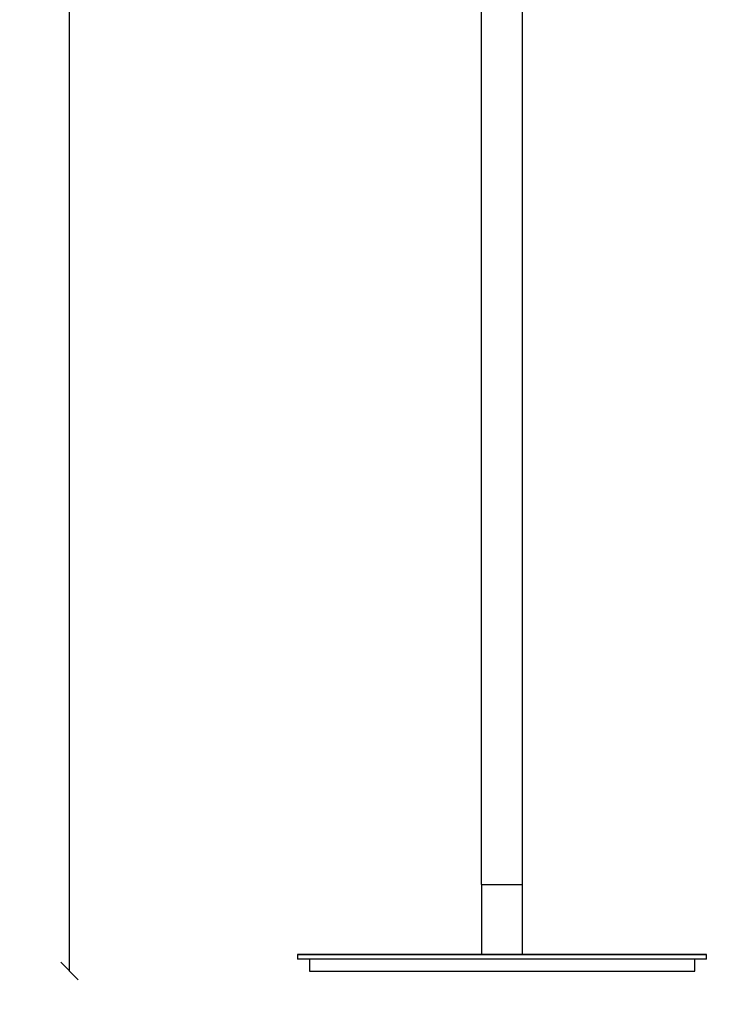
# Model space of a CAD drawing. Units: millimetres. Extents: x 2691 to 3533, y -1686 to 887.
# Drawn here: x 2691 to 3287, y -807 to 36 of the extents above; entities that cross this region are included whole.
import ezdxf

# ---------------------------------------------------------------- set-up
doc = ezdxf.new("R2010")
doc.units = ezdxf.units.MM
doc.styles.add('ROMAND', font='romand')
doc.dimstyles.new('DIS_LISTINI', dxfattribs={"dimtxt": 10, "dimasz": 5, "dimexe": 3, "dimexo": 10, "dimgap": 5, "dimtad": 1, "dimdec": 1, "dimlfac": 0.1, "dimdsep": 46, "dimtxsty": 'ROMAND', "dimblk": 'OBLIQUE', "dimcen": 0, "dimse1": 1, "dimse2": 1, "dimadec": 0, "dimazin": 0, "dimtfac": 0.6, "dimtdec": 1, "dimtofl": 0, "dimtmove": 0, "dimatfit": 3, "dimldrblk": 'OBLIQUE', "dimfxl": 0, "dimtolj": 1, "dimarcsym": 0})

# ---------------------------------------------------------------- blocks, each defined once
blk = doc.blocks.new('_OBLIQUE')
at = {"color": 0, "linetype": 'ByBlock'}
blk.add_line((-0.5, -0.5), (0.5, 0.5), dxfattribs=at)
blk = doc.blocks.new('*D7')
at = {"color": 0, "lineweight": -2}
blk.add_line((2929.15, -892.41), (3279.15, -892.41), dxfattribs=at)
at = {"layer": 'DEFPOINTS', "color": 0}
for p in [(2929.15, -767.74), (3279.15, -767.74), (3279.15, -892.41)]:
    blk.add_point(p, dxfattribs=at)
at = {"color": 0, "lineweight": -2, "xscale": 15, "yscale": 15, "zscale": 15, "rotation": 180}
blk.add_blockref('_OBLIQUE', (2929.15, -892.41), dxfattribs=at)
at = {"color": 0, "lineweight": -2, "xscale": 15, "yscale": 15, "zscale": 15}
blk.add_blockref('_OBLIQUE', (3279.15, -892.41), dxfattribs=at)
at = {"color": 0, "insert": (3104.18, -869.41), "char_height": 30, "attachment_point": 5, "style": 'ROMAND'}
blk.add_mtext('\\A1;35cm', dxfattribs=at)
blk = doc.blocks.new('*D9')
at = {"color": 0, "lineweight": -2}
blk.add_line((2733.91, -778.74), (2733.91, 879.79), dxfattribs=at)
at = {"layer": 'DEFPOINTS', "color": 0}
for p in [(2733.91, 879.79), (2981.64, 879.79), (2939.15, -778.74)]:
    blk.add_point(p, dxfattribs=at)
at = {"color": 0, "lineweight": -2, "xscale": 15, "yscale": 15, "zscale": 15}
for p, rotation in [((2733.91, 879.79), 90), ((2733.91, -778.74), 270)]:
    blk.add_blockref('_OBLIQUE', p, dxfattribs=dict(at, rotation=rotation))
at = {"color": 0, "insert": (2710.91, 131.85), "char_height": 30, "attachment_point": 5, "rotation": 90, "style": 'ROMAND'}
blk.add_mtext('\\A1;160cm', dxfattribs=at)

msp = doc.modelspace()

# ---------------------------------------------------------------- linework, layer by layer
for p, q in [((3086.65, -704.74), (3086.65, 246.55)), ((3121.65, -704.74), (3121.65, 246.25))]:
    msp.add_line(p, q)
at = {"color": 7, "linetype": 'Continuous'}
for p, q in [((3086.65, -704.74), (3121.65, -704.74)), ((3086.65, -704.74), (3086.65, -764.74)), ((3086.65, -704.74), (3121.65, -704.74)), ((3121.65, -764.74), (3121.65, -704.74)), ((2929.15, -764.74), (2929.15, -767.74)), ((3279.15, -764.74), (2929.15, -764.74)), ((2929.15, -764.74), (3279.15, -764.74)), ((2929.15, -764.74), (2929.15, -768.74)), ((3279.15, -767.74), (3279.15, -764.74)), ((3279.15, -768.74), (3279.15, -764.74)), ((3279.15, -768.74), (2929.15, -768.74)), ((2939.15, -768.74), (2939.15, -778.74)), ((3269.15, -778.74), (3269.15, -768.74)), ((2939.15, -778.74), (3269.15, -778.74))]:
    msp.add_line(p, q, dxfattribs=at)

# ---------------------------------------------------------------- dimensions: what is measured, and where the dimension line sits
dim = msp.add_linear_dim(base=(2733.91, 879.79), p1=(2939.15, -778.74), p2=(2981.64, 879.79), angle=90, text='160cm', dimstyle='DIS_LISTINI', override={"dimtxt": 30, "dimasz": 15, "dimgap": 8, "dimdec": 1, "dimpost": '<>cm'})
dim.commit()
dim.dimension.update_dxf_attribs({"geometry": '*D9', "text_midpoint": (2733.91, 131.85), "dimtype": 160})
dim = msp.add_linear_dim(base=(3279.15, -892.41), p1=(2929.15, -767.74), p2=(3279.15, -767.74), text='35cm', dimstyle='DIS_LISTINI', override={"dimtxt": 30, "dimasz": 15, "dimgap": 8, "dimdec": 1, "dimpost": '<>cm'})
dim.commit()
dim.dimension.update_dxf_attribs({"geometry": '*D7', "text_midpoint": (3104.18, -892.41), "dimtype": 160})

doc.saveas('drawing.dxf')
